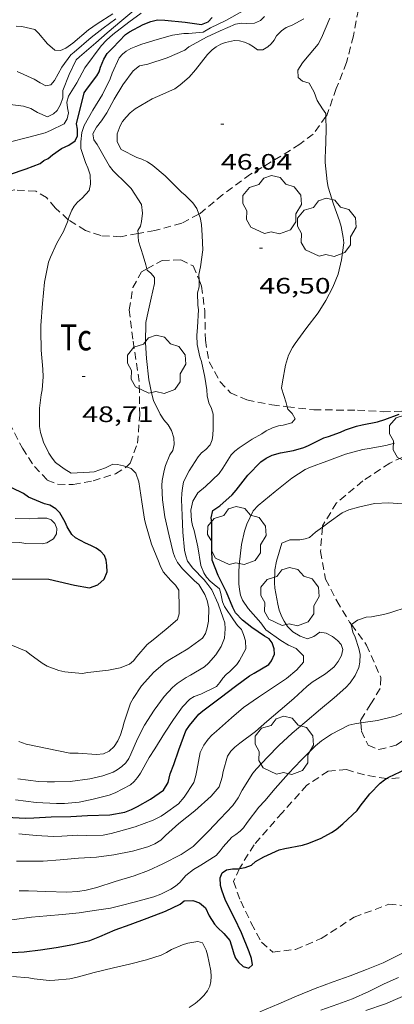
# Model space of a CAD drawing. Units: inches. Extents: x 455999 to 457002, y 4600000 to 4600502.
# Drawn here: x 456050 to 456075, y 4600202 to 4600268 of the extents above; entities that cross this region are included whole.
import ezdxf
from ezdxf.enums import TextEntityAlignment as Align

# ---------------------------------------------------------------- set-up
doc = ezdxf.new("R2010")
doc.units = ezdxf.units.IN
doc.header["$MEASUREMENT"] = 0
doc.linetypes.add('TRAZOS', pattern=[0.75, 0.5, -0.25])
for name, color, linetype, lineweight in [('ARBRE', 7, 'Continuous', 0), ('CORBA DE NIVELL', 7, 'Continuous', 0), ('CORBA MESTRA', 7, 'Continuous', 0), ('COTA ALTIMETRICA', 7, 'Continuous', 0), ('PARCEL-LA DE CONREU', 7, 'Continuous', 0)]:
    doc.layers.add(name, color=color, linetype=linetype, lineweight=lineweight)
doc.styles.add('Style-Arial', font='ARIAL.TTF')

# ---------------------------------------------------------------- blocks, each defined once
blk = doc.blocks.new('ARBRE')
at = {"color": 0, "linetype": 'ByBlock', "lineweight": -2, "flags": 128}
blk.add_lwpolyline([(-0.507, -1.872), (-1.415, -1.448), (-1.697, -0.94), (-1.675, -0.342), (-1.951, 0.138), (-1.943, 0.686), (-1.511, 1.208), (-0.871, 1.406), (-0.543, 1.846), (-0.027, 2.012), (0.541, 1.882), (0.933, 1.428), (1.495, 1.262), (1.921, 0.694), (1.969, 0.068), (1.593, -0.562), (1.593, -1.098), (1.229, -1.618), (0.505, -1.886), (-0.049, -1.762), (-0.507, -1.872)], dxfattribs=at)
blk = doc.blocks.new('COTA')
at = {"color": 0, "linetype": 'ByBlock', "lineweight": -2}
blk.add_line((0, 0), (0.2, 0), dxfattribs=at)

msp = doc.modelspace()

# ---------------------------------------------------------------- linework, layer by layer
at = {"layer": 'CORBA DE NIVELL', "color": 30, "linetype": 'Continuous', "lineweight": 0, "flags": 128}
for points, elevation in [([(456049.369, 4600262.311), (456050.281, 4600262.215), (456050.76, 4600262.048), (456051.213, 4600261.775), (456051.878, 4600261.482), (456052.279, 4600261.688), (456052.532, 4600261.921), (456052.756, 4600262.308), (456052.901, 4600262.763), (456052.902, 4600263.26), (456053.339, 4600264.326), (456053.794, 4600265.309), (456054.011, 4600265.522), (456055.115, 4600266.459), (456055.877, 4600267.12), (456056.85, 4600267.946), (456057.652, 4600268.614)], 52), ([(456053.267, 4600254.599), (456053.325, 4600254.806), (456053.501, 4600255.236), (456053.666, 4600255.5), (456053.892, 4600255.779), (456054.197, 4600256.05), (456054.667, 4600256.554), (456054.748, 4600256.987), (456054.737, 4600257.61), (456054.586, 4600258.063), (456054.411, 4600258.428), (456054.099, 4600259.378), (456054.1, 4600259.812), (456054.167, 4600260.442), (456054.33, 4600260.908), (456054.922, 4600261.938), (456055.556, 4600262.981), (456056.071, 4600264.035), (456056.212, 4600264.408), (456056.68, 4600265.449), (456056.9, 4600265.686), (456057.154, 4600265.893), (456057.455, 4600266.063), (456057.781, 4600266.21), (456058.199, 4600266.353), (456059.23, 4600266.68), (456060.256, 4600266.956), (456061.011, 4600267.078), (456061.314, 4600267.071), (456062.291, 4600267.176), (456062.787, 4600267.456), (456063.81, 4600267.954), (456064.982, 4600268.598)], 49), ([(456049.23, 4600259.773), (456050.636, 4600260.133), (456051.716, 4600260.413), (456052.069, 4600260.578), (456052.983, 4600261.032), (456053.201, 4600261.351), (456053.294, 4600261.768), (456053.216, 4600262.105), (456053.177, 4600262.474), (456053.294, 4600262.87), (456053.845, 4600263.782), (456054.381, 4600264.785), (456055.473, 4600266.26), (456055.817, 4600266.621), (456056.25, 4600267.001), (456057.328, 4600267.832), (456058.159, 4600268.43)], 51), ([(456049.77, 4600267.567), (456050.165, 4600267.538), (456051.02, 4600267.347), (456051.271, 4600267.104), (456051.882, 4600266.394), (456052.36, 4600265.95), (456052.75, 4600265.927), (456053.116, 4600266.093), (456053.585, 4600266.419), (456054.632, 4600267.318), (456055.198, 4600267.72), (456056.248, 4600268.397)], 54), ([(456049.839, 4600264.532), (456050.992, 4600264.017), (456051.39, 4600263.766), (456051.776, 4600263.573), (456052.097, 4600263.639), (456052.35, 4600263.929), (456052.834, 4600264.821), (456053.434, 4600265.643), (456053.669, 4600265.83), (456054.808, 4600266.812), (456055.596, 4600267.441), (456056.445, 4600268.06)], 53), ([(456057.933, 4600253.865), (456058.093, 4600254.172), (456058.179, 4600254.474), (456058.242, 4600255.033), (456058.173, 4600255.613), (456057.478, 4600256.685), (456057.183, 4600256.986), (456056.269, 4600257.864), (456056.02, 4600258.192), (456055.851, 4600258.505), (456055.211, 4600259.628), (456054.973, 4600259.95), (456054.908, 4600260.345), (456055.152, 4600260.795), (456055.489, 4600261.214), (456055.856, 4600261.767), (456056.349, 4600262.672), (456056.919, 4600263.636), (456057.608, 4600264.569), (456058.031, 4600264.918), (456058.597, 4600265.028), (456059.893, 4600265.437), (456061.066, 4600265.956), (456061.329, 4600266.177), (456061.639, 4600266.343), (456062.525, 4600266.831), (456063.446, 4600267.264), (456064.458, 4600267.695), (456064.834, 4600267.776), (456065.213, 4600267.759), (456065.725, 4600267.771), (456066.129, 4600267.943), (456066.414, 4600268.219)], 48), ([(456062.007, 4600254.976), (456061.868, 4600255.338), (456061.596, 4600255.727), (456061.098, 4600256.237), (456060.846, 4600256.438), (456060.612, 4600256.686), (456059.754, 4600257.527), (456058.932, 4600258.221), (456058.563, 4600258.481), (456058.184, 4600258.659), (456057.869, 4600258.766), (456056.804, 4600259.307), (456056.54, 4600259.827), (456056.544, 4600260.358), (456056.732, 4600260.887), (456056.905, 4600261.178), (456057.138, 4600261.473), (456057.421, 4600261.758), (456057.742, 4600262.022), (456058.875, 4600262.701), (456059.249, 4600262.858), (456060.408, 4600263.376), (456060.768, 4600263.631), (456061.362, 4600264.161), (456061.78, 4600264.647), (456062.588, 4600265.681), (456062.897, 4600265.992), (456063.175, 4600266.189), (456063.487, 4600266.352), (456063.802, 4600266.48), (456064.396, 4600266.613), (456064.734, 4600266.583), (456065.071, 4600266.506), (456065.387, 4600266.359), (456065.674, 4600266.192), (456065.946, 4600265.992), (456066.3, 4600265.986), (456066.629, 4600266.173), (456066.849, 4600266.378), (456067.044, 4600266.637), (456067.217, 4600266.923), (456067.539, 4600267.255), (456067.853, 4600267.472), (456068.266, 4600267.646), (456069.034, 4600268.061)], 47), ([(456057.937, 4600253.667), (456057.933, 4600253.865)], 48), ([(456067.924, 4600242.063), (456067.855, 4600242.328), (456067.549, 4600243.315), (456067.612, 4600243.738), (456067.808, 4600244.842), (456068.021, 4600245.528), (456068.277, 4600246.025), (456068.461, 4600246.31), (456069.166, 4600247.287), (456069.991, 4600248.351), (456070.501, 4600249.18)], 46), ([(456049.882, 4600217.12), (456051.28, 4600216.935), (456051.866, 4600216.915), (456052.34, 4600216.916), (456053.396, 4600216.952), (456054.706, 4600217.121), (456055.592, 4600217.322), (456056.27, 4600217.572), (456056.538, 4600217.719), (456056.853, 4600217.941), (456057.122, 4600218.193), (456057.326, 4600218.479), (456057.463, 4600218.782), (456057.911, 4600219.811), (456058.378, 4600220.709), (456059.009, 4600221.713), (456059.682, 4600222.628), (456060.244, 4600223.241), (456060.562, 4600223.502), (456061.156, 4600223.902), (456061.449, 4600224.064), (456062.395, 4600224.623), (456062.658, 4600224.875), (456063.142, 4600225.443), (456063.51, 4600225.982), (456063.725, 4600226.553), (456063.771, 4600227.182), (456063.751, 4600227.567), (456063.641, 4600227.898), (456063.306, 4600228.844), (456062.869, 4600229.783), (456062.612, 4600230.151), (456062.357, 4600230.455), (456061.614, 4600231.247), (456061.26, 4600231.706), (456061.13, 4600232.067), (456061.054, 4600232.437), (456060.931, 4600233.654), (456060.889, 4600234.768), (456060.858, 4600235.839), (456060.864, 4600236.236), (456060.907, 4600236.626), (456060.992, 4600237.016), (456061.15, 4600237.394), (456061.352, 4600237.757), (456061.96, 4600238.701), (456062.19, 4600238.962), (456062.486, 4600239.194), (456062.769, 4600239.51), (456062.897, 4600239.842), (456062.951, 4600240.164), (456062.97, 4600240.577), (456062.965, 4600241.56), (456062.848, 4600241.942)], 47), ([(456070.276, 4600233.981), (456070.737, 4600234.326), (456071.597, 4600234.944), (456072.058, 4600235.142), (456072.691, 4600235.339), (456073.759, 4600235.567), (456074.724, 4600235.63), (456075.296, 4600235.577), (456076.579, 4600235.547), (456077.331, 4600235.547), (456077.824, 4600235.495), (456079.078, 4600235.488), (456079.815, 4600235.574), (456080.866, 4600235.709), (456082.044, 4600235.799), (456083.053, 4600235.878)], 43), ([(456049.041, 4600232.979), (456050.036, 4600232.963), (456050.434, 4600232.905), (456051.511, 4600232.879), (456051.823, 4600232.948), (456052.281, 4600233.218), (456052.488, 4600233.532), (456052.502, 4600233.894), (456052.364, 4600234.233), (456052.116, 4600234.473), (456051.836, 4600234.588), (456051.241, 4600234.601), (456050.677, 4600234.551), (456049.722, 4600234.563)], 51), ([(456072.22, 4600227.469), (456072.627, 4600227.764), (456073.209, 4600227.955), (456073.56, 4600227.983), (456074.36, 4600228.132), (456074.785, 4600228.254)], 42), ([(456049.431, 4600226.104), (456050.453, 4600225.677), (456050.69, 4600225.469), (456051.521, 4600224.877), (456051.864, 4600224.679), (456052.647, 4600224.38), (456053.032, 4600224.301), (456054.208, 4600224.176), (456054.587, 4600224.253), (456055.957, 4600224.406), (456056.738, 4600224.571), (456057.363, 4600224.803), (456057.625, 4600225.038), (456057.868, 4600225.315), (456058.55, 4600226.133), (456058.945, 4600226.433)], 49), ([(456049.481, 4600207.666), (456050.814, 4600207.85), (456051.839, 4600207.942), (456052.882, 4600208.024), (456054, 4600208.142), (456055.006, 4600208.287), (456056.094, 4600208.447), (456056.712, 4600208.601), (456057.772, 4600208.88), (456059, 4600209.21), (456059.47, 4600209.39), (456060.144, 4600209.731), (456060.457, 4600209.931), (456060.733, 4600210.168), (456061.146, 4600210.635), (456061.649, 4600211.036), (456062.143, 4600211.325), (456063.169, 4600211.982), (456063.446, 4600212.293), (456063.638, 4600212.574), (456064.219, 4600213.213), (456064.496, 4600213.388), (456064.783, 4600213.624), (456064.99, 4600213.844), (456065.245, 4600214.2), (456066.03, 4600215.218), (456066.427, 4600215.641), (456067.126, 4600216.483), (456068.006, 4600217.487), (456068.85, 4600218.379), (456069.82, 4600219.339), (456070.212, 4600219.662), (456070.887, 4600220.114), (456072.048, 4600220.723), (456072.458, 4600220.806)], 41), ([(456049.541, 4600203.878), (456050.629, 4600203.789), (456050.983, 4600203.709), (456051.979, 4600203.605), (456052.371, 4600203.616), (456053.38, 4600203.721), (456053.961, 4600203.843), (456055.007, 4600204.141), (456056.303, 4600204.456), (456057.373, 4600204.706), (456058.497, 4600204.997), (456059.489, 4600205.302), (456059.849, 4600205.483), (456060.176, 4600205.685), (456060.918, 4600205.994), (456061.279, 4600206.099), (456061.943, 4600206.217), (456062.252, 4600206.122), (456062.5, 4600205.646), (456062.579, 4600205.315), (456062.804, 4600204.245), (456062.84, 4600203.879), (456062.818, 4600203.531), (456062.742, 4600203.217), (456062.582, 4600202.916), (456062.342, 4600202.605), (456062.065, 4600202.32), (456061.762, 4600202.071), (456061.358, 4600201.799)], 39), ([(456073.194, 4600201.587), (456074.497, 4600202.038), (456075.485, 4600202.465), (456076.556, 4600202.92)], 37), ([(456070.17, 4600201.605), (456071.307, 4600202.016)], 38)]:
    msp.add_lwpolyline(points, dxfattribs=dict(at, elevation=elevation))
at = {"layer": 'CORBA DE NIVELL', "color": 30, "linetype": 'Continuous', "lineweight": 0}
for points, elevation in [([(456070.52, 4600261.522), (456070.516, 4600261.709), (456070.281, 4600262.019), (456069.926, 4600262.592), (456069.732, 4600263.14), (456069.396, 4600263.746), (456068.954, 4600263.881), (456068.667, 4600264.136), (456068.641, 4600264.621), (456068.952, 4600265.122), (456069.159, 4600265.348), (456070.003, 4600266.365), (456070.227, 4600266.788), (456070.784, 4600268.116)], 46), ([(456070.501, 4600249.18), (456070.969, 4600250.079), (456071.326, 4600250.948), (456071.566, 4600251.907), (456071.708, 4600253.039), (456071.677, 4600253.399), (456071.543, 4600254.138), (456071.425, 4600254.52), (456071.026, 4600255.631), (456070.664, 4600256.784), (456070.591, 4600257.151), (456070.456, 4600258.432), (456070.455, 4600258.844), (456070.482, 4600259.148), (456070.537, 4600260.619), (456070.52, 4600261.522)], 46), ([(456062.028, 4600250.557), (456062.006, 4600250.917), (456062.126, 4600251.44), (456062.286, 4600252.587), (456062.223, 4600253.53), (456062.188, 4600254.273), (456062.093, 4600254.75), (456062.007, 4600254.976)], 47), ([(456057.167, 4600238.025), (456056.959, 4600238.092), (456056.569, 4600238.182), (456056.251, 4600238.207), (456055.755, 4600237.964), (456055.002, 4600237.698), (456054.69, 4600237.665), (456053.453, 4600237.615), (456052.992, 4600237.896), (456052.414, 4600238.325), (456052.186, 4600238.609), (456051.971, 4600238.945), (456051.615, 4600239.681), (456051.411, 4600240.334), (456051.353, 4600240.74), (456051.335, 4600241.633), (456051.345, 4600241.976), (456051.451, 4600242.864), (456051.519, 4600243.187), (456051.589, 4600244.055), (456051.565, 4600244.588), (456051.46, 4600245.852), (456051.421, 4600247.162), (456051.442, 4600247.498), (456051.552, 4600248.99), (456051.676, 4600250.405), (456051.941, 4600251.75), (456052.082, 4600252.087), (456052.505, 4600253.032), (456052.956, 4600253.808), (456053.225, 4600254.451), (456053.267, 4600254.599)], 49), ([(456058.525, 4600251.303), (456058.465, 4600251.581), (456058.283, 4600252.165), (456057.979, 4600253.163), (456057.94, 4600253.464), (456057.937, 4600253.667)], 48), ([(456049.96, 4600219.626), (456050.461, 4600219.452), (456053.373, 4600218.85), (456053.928, 4600218.836), (456055.156, 4600218.754), (456055.617, 4600218.796), (456056.011, 4600218.986), (456056.336, 4600219.295), (456056.584, 4600219.665), (456056.764, 4600220.067), (456056.9, 4600220.484), (456056.999, 4600220.927), (456057.437, 4600222.203), (456057.603, 4600222.515), (456058.179, 4600223.359), (456059, 4600224.267), (456059.755, 4600224.916), (456060.06, 4600225.125), (456061.27, 4600225.837), (456062.246, 4600226.546), (456062.45, 4600226.864), (456062.574, 4600227.245), (456062.655, 4600227.683), (456062.674, 4600228.556), (456062.563, 4600229.063), (456062.403, 4600229.483), (456062.009, 4600230.139), (456061.728, 4600230.399), (456060.904, 4600231.201), (456060.591, 4600231.612), (456060.399, 4600231.983), (456060.293, 4600232.291), (456060.013, 4600233.414), (456059.738, 4600234.682), (456059.577, 4600235.831), (456059.532, 4600236.775), (456059.553, 4600237.117), (456059.678, 4600237.796), (456059.782, 4600238.133), (456060.07, 4600238.829), (456060.269, 4600239.127), (456060.361, 4600239.533), (456060.331, 4600239.967), (456060.187, 4600240.463), (456059.957, 4600240.849), (456059.665, 4600241.184), (456059.427, 4600241.574), (456058.984, 4600242.487), (456058.861, 4600242.896), (456058.667, 4600243.861), (456058.496, 4600245.284), (456058.449, 4600246.336), (456058.465, 4600247.711), (456058.545, 4600248.139), (456058.822, 4600249.327), (456059.047, 4600250.315), (456059.032, 4600250.72), (456058.787, 4600251.005), (456058.546, 4600251.205), (456058.525, 4600251.303)], 48), ([(456062.848, 4600241.942), (456062.685, 4600242.317), (456062.573, 4600242.792), (456062.551, 4600243.186), (456062.409, 4600244.033), (456062.178, 4600245.087), (456062.073, 4600245.411), (456061.889, 4600246.228), (456061.884, 4600246.825), (456061.925, 4600247.386), (456061.993, 4600248.561), (456061.948, 4600248.858), (456061.926, 4600249.706), (456062.028, 4600250.089), (456062.033, 4600250.474), (456062.028, 4600250.557)], 47), ([(456049.742, 4600215.705), (456051.116, 4600215.542), (456052.472, 4600215.458), (456053.017, 4600215.461), (456054.006, 4600215.565), (456054.933, 4600215.748), (456056.013, 4600216.022), (456056.402, 4600216.176), (456057.434, 4600216.719), (456057.684, 4600216.949), (456057.903, 4600217.211), (456058.093, 4600217.501), (456058.674, 4600218.552), (456059.072, 4600219.142), (456059.707, 4600220.171), (456060.302, 4600221.098), (456060.913, 4600221.951), (456061.396, 4600222.471), (456061.697, 4600222.64), (456062.152, 4600222.802), (456063.183, 4600223.302), (456063.415, 4600223.586), (456063.605, 4600223.876), (456063.831, 4600224.117), (456064.079, 4600224.32), (456064.548, 4600224.787), (456064.727, 4600225.047), (456065.152, 4600225.842), (456065.127, 4600226.375), (456065, 4600226.8), (456064.867, 4600227.127), (456064.607, 4600227.4), (456064.318, 4600227.774), (456063.719, 4600228.676), (456063.601, 4600228.984), (456063.488, 4600229.547), (456063.39, 4600229.851), (456063.035, 4600230.144), (456062.764, 4600230.362), (456062.519, 4600230.647), (456062.346, 4600230.931), (456062.133, 4600231.418), (456061.942, 4600232.678), (456061.702, 4600233.761), (456061.592, 4600234.097), (456061.514, 4600234.439), (456061.478, 4600235.124), (456061.6, 4600235.738), (456061.937, 4600236.282), (456062.454, 4600236.71), (456063.368, 4600237.587), (456063.604, 4600237.941), (456064.181, 4600238.828), (456064.425, 4600239.079), (456064.711, 4600239.298), (456065.577, 4600239.89), (456066.23, 4600240.244), (456066.52, 4600240.446), (456066.945, 4600240.656), (456067.345, 4600240.783), (456067.658, 4600240.826), (456068.227, 4600240.975), (456068.462, 4600241.256), (456068.258, 4600241.611), (456067.965, 4600241.904), (456067.924, 4600242.063)], 46), ([(456049.969, 4600213.445), (456051.123, 4600213.322), (456052.278, 4600213.252), (456052.83, 4600213.272), (456053.918, 4600213.344), (456054.477, 4600213.332), (456055.605, 4600213.35), (456056.137, 4600213.451), (456056.629, 4600213.598), (456057.75, 4600213.911), (456058.961, 4600214.353), (456059.479, 4600214.626), (456059.778, 4600214.83), (456060.636, 4600215.456), (456061.024, 4600215.891), (456061.679, 4600216.864), (456061.812, 4600217.335), (456061.864, 4600217.677), (456062.095, 4600218.883), (456062.351, 4600219.38), (456062.635, 4600219.776), (456062.887, 4600220.055), (456063.18, 4600220.322), (456064.187, 4600221.219), (456064.996, 4600221.897), (456066.002, 4600222.596), (456066.946, 4600223.22), (456067.867, 4600223.852), (456068.565, 4600224.433), (456069.016, 4600224.947), (456069.025, 4600225.367), (456068.529, 4600225.864), (456068, 4600226.084), (456067.49, 4600226.387), (456066.495, 4600227.118), (456066.159, 4600227.568), (456065.312, 4600228.533), (456064.924, 4600229.09), (456064.804, 4600229.438), (456064.725, 4600229.806), (456064.682, 4600230.187), (456064.677, 4600230.946), (456064.711, 4600231.465), (456064.857, 4600232.835), (456065.057, 4600233.729), (456065.214, 4600234.189), (456065.642, 4600235.092), (456065.987, 4600235.433), (456067.112, 4600236.377), (456068.226, 4600237.27), (456069.117, 4600237.845), (456069.484, 4600238.018), (456070.584, 4600238.418), (456071.822, 4600238.872), (456072.996, 4600239.19), (456073.4, 4600239.262), (456074.525, 4600239.465), (456075.096, 4600239.625)], 44), ([(456058.945, 4600226.433), (456059.828, 4600227.142), (456060.576, 4600227.807), (456060.685, 4600228.18), (456060.698, 4600228.582), (456060.668, 4600229.769), (456060.445, 4600230.109), (456060.128, 4600230.412), (456059.628, 4600230.984), (456059.41, 4600231.418), (456059.3, 4600231.717), (456058.848, 4600232.847), (456058.429, 4600234.224), (456058.368, 4600234.533), (456058.187, 4600235.676), (456057.987, 4600237.022), (456057.785, 4600237.61), (456057.475, 4600237.924), (456057.167, 4600238.025)], 49), ([(456049.809, 4600211.607), (456051.012, 4600211.604), (456051.595, 4600211.607), (456052.724, 4600211.698), (456053.948, 4600211.801), (456055.167, 4600211.868), (456056.315, 4600212.017), (456057.558, 4600212.266), (456058.592, 4600212.564), (456059.06, 4600212.753), (456059.454, 4600213.006), (456059.785, 4600213.315), (456060.667, 4600214.118), (456061.739, 4600214.975), (456062.824, 4600215.953), (456063.376, 4600216.589), (456063.58, 4600217.23), (456063.636, 4600217.611), (456063.922, 4600218.645), (456064.141, 4600218.97), (456064.423, 4600219.243), (456064.756, 4600219.507), (456065.803, 4600220.287), (456066.559, 4600220.967), (456067.446, 4600221.727), (456068.366, 4600222.515), (456069.231, 4600223.309), (456069.602, 4600223.594), (456070.48, 4600224.148), (456071.078, 4600224.623), (456071.341, 4600224.975), (456071.561, 4600225.379), (456071.637, 4600225.792), (456071.536, 4600226.131), (456071.299, 4600226.401), (456070.947, 4600226.665), (456070.521, 4600226.892), (456070.1, 4600226.952), (456069.702, 4600226.655), (456069.271, 4600226.496), (456068.787, 4600226.675), (456068.296, 4600226.973), (456067.954, 4600227.338), (456067.715, 4600227.692), (456067.564, 4600227.983), (456067.396, 4600228.432), (456067.294, 4600228.821), (456067.093, 4600229.895), (456067.064, 4600230.253), (456067.094, 4600231.139), (456067.218, 4600231.713), (456067.571, 4600232.923), (456068.092, 4600233.135), (456068.766, 4600233.147), (456069.115, 4600233.211), (456069.416, 4600233.306), (456069.826, 4600233.645), (456070.276, 4600233.981)], 43), ([(456074.785, 4600228.254), (456076.018, 4600228.651)], 42), ([(456049.983, 4600209.604), (456050.613, 4600209.605), (456051.768, 4600209.561), (456053.17, 4600209.532), (456053.915, 4600209.572), (456054.476, 4600209.662), (456055.182, 4600209.842), (456056.398, 4600210.235), (456057.678, 4600210.62), (456058.638, 4600210.987), (456059.594, 4600211.429), (456060.833, 4600212.056), (456061.629, 4600212.588), (456061.868, 4600212.82), (456062.646, 4600213.604), (456063.447, 4600214.448), (456064.275, 4600215.341), (456064.643, 4600215.848), (456064.913, 4600216.372), (456065.625, 4600217.508), (456065.872, 4600217.793), (456066.607, 4600218.572), (456067.359, 4600219.35), (456068.259, 4600220.188), (456069.097, 4600220.901), (456070.162, 4600221.785), (456071.078, 4600222.553), (456071.856, 4600223.232), (456072.145, 4600223.553), (456072.472, 4600224.041), (456072.712, 4600224.577), (456072.78, 4600224.931), (456072.799, 4600225.444), (456072.718, 4600225.851), (456072.476, 4600226.619), (456072.309, 4600226.949), (456072.212, 4600227.463), (456072.22, 4600227.469)], 42), ([(456072.842, 4600220.864), (456073.957, 4600221.03), (456075.144, 4600221.32), (456075.55, 4600221.484), (456076.677, 4600222.069), (456077.564, 4600222.531), (456078.467, 4600223.06), (456079.462, 4600223.617), (456080.451, 4600224.05), (456081.436, 4600224.444), (456082.06, 4600224.684)], 41), ([(456072.458, 4600220.806), (456072.842, 4600220.864)], 41), ([(456066.096, 4600201.51), (456067.372, 4600202.043), (456068.545, 4600202.562), (456069.794, 4600203.077), (456071.011, 4600203.519), (456072.147, 4600203.913), (456073.229, 4600204.341), (456074.347, 4600204.788), (456075.602, 4600205.403)], 39), ([(456071.307, 4600202.016), (456072.299, 4600202.384), (456073.391, 4600202.862), (456074.415, 4600203.371), (456075.365, 4600203.802)], 38)]:
    msp.add_lwpolyline(points, dxfattribs=dict(at, elevation=elevation))
at = {"layer": 'CORBA MESTRA', "color": 30, "linetype": 'Continuous', "lineweight": 30, "flags": 128}
for points, elevation in [([(456049.33, 4600257.634), (456050.441, 4600258.002), (456051.398, 4600258.356), (456051.631, 4600258.557), (456051.924, 4600258.699), (456052.216, 4600258.949), (456052.821, 4600259.373), (456053.3, 4600259.592), (456053.726, 4600259.881), (456053.885, 4600260.208), (456053.893, 4600260.659), (456053.822, 4600261.017), (456054.326, 4600263.105), (456054.552, 4600263.421), (456055.188, 4600264.231), (456055.334, 4600264.505), (456055.428, 4600264.829), (456055.656, 4600265.365), (456055.869, 4600265.747), (456056.244, 4600266.115), (456057.095, 4600267.005), (456057.365, 4600267.181), (456058.284, 4600267.679), (456058.786, 4600267.871), (456059.247, 4600267.987), (456059.726, 4600267.976), (456061.091, 4600267.837), (456062.194, 4600267.687), (456062.623, 4600267.859), (456062.903, 4600268.161)], 50), ([(456053.748, 4600233.264), (456053.516, 4600233.503), (456053.188, 4600234.006), (456053.054, 4600234.327), (456052.711, 4600234.948), (456052.432, 4600235.225), (456052.026, 4600235.459), (456051.682, 4600235.546), (456050.603, 4600236.004), (456050.263, 4600236.241), (456049.5, 4600236.629)], 50), ([(456049.249, 4600230.523), (456051.964, 4600230.493), (456052.629, 4600230.336), (456053.687, 4600230.107), (456054.697, 4600229.925), (456055.253, 4600230.115), (456055.661, 4600230.505), (456055.863, 4600230.993), (456055.855, 4600231.413), (456055.798, 4600231.768), (456055.684, 4600232.096), (456055.458, 4600232.365), (456055.147, 4600232.58), (456054.784, 4600232.771), (456054.411, 4600232.922), (456053.748, 4600233.264)], 50), ([(456064.735, 4600211.118), (456065.113, 4600211.188), (456065.535, 4600211.338), (456065.801, 4600211.587)], 40)]:
    msp.add_lwpolyline(points, dxfattribs=dict(at, elevation=elevation))
at = {"layer": 'CORBA MESTRA', "color": 30, "linetype": 'Continuous', "lineweight": 30}
for points, elevation in [([(456049.163, 4600214.542), (456050.379, 4600214.493), (456050.961, 4600214.496), (456052.118, 4600214.573), (456053.437, 4600214.589), (456054.55, 4600214.656), (456056.06, 4600214.711), (456057.053, 4600214.897), (456057.502, 4600215.065), (456057.911, 4600215.262), (456058.778, 4600215.765), (456059.634, 4600216.358), (456059.945, 4600216.87), (456060.096, 4600217.456), (456060.332, 4600218.077), (456060.668, 4600219.064), (456061.143, 4600220.334), (456061.377, 4600220.703), (456062.01, 4600221.448), (456062.271, 4600221.672), (456063.443, 4600222.552), (456064.455, 4600223.338), (456065.392, 4600224.025), (456065.723, 4600224.198), (456066.683, 4600224.795), (456066.875, 4600225.04), (456067.066, 4600225.466), (456067.044, 4600225.834), (456066.908, 4600226.232), (456066.713, 4600226.496), (456066.412, 4600226.693), (456065.548, 4600227.262), (456064.922, 4600227.766), (456064.472, 4600228.24), (456064.294, 4600228.602), (456063.862, 4600229.639), (456063.306, 4600230.744), (456062.908, 4600231.783), (456062.877, 4600232.436), (456062.887, 4600233.321), (456062.882, 4600234.31), (456062.83, 4600234.621), (456062.955, 4600235.113), (456063.408, 4600235.425), (456064.235, 4600236.145), (456064.502, 4600236.474), (456065.28, 4600237.476), (456066.15, 4600238.368), (456066.515, 4600238.611), (456066.913, 4600238.809), (456067.473, 4600238.976), (456068.336, 4600239.136), (456069.043, 4600239.333), (456069.338, 4600239.466), (456070.382, 4600239.977), (456070.685, 4600240.058), (456071.497, 4600240.359), (456071.815, 4600240.51), (456072.553, 4600240.769), (456072.937, 4600240.846), (456073.972, 4600241.057), (456074.459, 4600241.204), (456075.424, 4600241.554)], 45), ([(456074.563, 4600217.133), (456074.729, 4600217.226), (456075.875, 4600217.759), (456076.886, 4600218.346), (456077.369, 4600218.71), (456078.351, 4600219.456), (456079.002, 4600219.85), (456079.281, 4600219.985), (456080.307, 4600220.423)], 40), ([(456065.801, 4600211.587), (456066.358, 4600211.893), (456067.394, 4600212.371), (456067.774, 4600212.46), (456068.957, 4600212.685), (456069.38, 4600212.81), (456070.193, 4600213.148), (456070.889, 4600213.513), (456071.194, 4600213.722), (456071.647, 4600214.097), (456072.596, 4600215.007), (456072.81, 4600215.281), (456073.454, 4600216.119), (456074.142, 4600216.837), (456074.434, 4600217.061), (456074.563, 4600217.133)], 40), ([(456049.104, 4600205.462), (456050.313, 4600205.521), (456051.399, 4600205.664), (456052.448, 4600205.819), (456053.567, 4600206.017), (456054.712, 4600206.277), (456055.382, 4600206.542), (456056.416, 4600206.997), (456057.411, 4600207.367), (456058.557, 4600207.786), (456059.768, 4600208.248), (456060.758, 4600208.729), (456061.018, 4600208.948), (456061.613, 4600208.961), (456062.057, 4600208.817), (456062.457, 4600208.484), (456062.711, 4600207.945), (456063.051, 4600207.385), (456063.251, 4600207.145), (456063.676, 4600206.745), (456064.075, 4600206.276), (456064.27, 4600205.713), (456064.341, 4600205.386), (456064.455, 4600205.095), (456064.664, 4600204.827), (456064.985, 4600204.538), (456065.362, 4600204.437), (456065.603, 4600204.66), (456065.537, 4600205.069), (456065.378, 4600205.52), (456064.87, 4600206.791), (456064.391, 4600207.773), (456063.791, 4600208.961), (456063.541, 4600209.65), (456063.469, 4600209.96), (456063.427, 4600210.483), (456063.559, 4600210.824), (456063.863, 4600211.016), (456064.271, 4600211.082), (456064.634, 4600211.099), (456064.735, 4600211.118)], 40)]:
    msp.add_lwpolyline(points, dxfattribs=dict(at, elevation=elevation))
at = {"layer": 'PARCEL-LA DE CONREU', "color": 7, "linetype": 'TRAZOS', "lineweight": 0}
for points in [[(456073.118, 4600280.536, 45.922), (456072.801, 4600278.653, 45.774), (456072.734, 4600276.56, 45.678), (456072.783, 4600274.069, 45.714), (456072.983, 4600272.033, 45.638), (456072.789, 4600270.335, 45.674), (456072.686, 4600268.671, 45.642), (456072.36, 4600266.911, 45.67), (456071.888, 4600265.141, 45.678)], [(456071.888, 4600265.141, 45.678), (456071.212, 4600263.394, 45.81), (456070.569, 4600261.591, 45.866), (456070.52, 4600261.522, 45.87)], [(456070.52, 4600261.522, 45.87), (456069.672, 4600260.332, 45.942), (456068.765, 4600259.665, 45.99), (456067.505, 4600258.858, 46.082), (456065.471, 4600257.647, 46.242), (456063.608, 4600256.277, 46.454), (456062.096, 4600255.024, 46.89), (456062.007, 4600254.976, 46.915)], [(456053.267, 4600254.599, 48.818), (456052.392, 4600255.393, 49.086), (456051.819, 4600256.076, 49.206), (456051.092, 4600256.501, 49.282), (456049.697, 4600256.589, 49.39), (456047.798, 4600256.326, 49.538), (456046.186, 4600255.82, 49.706), (456045.364, 4600255.344, 49.766), (456044.903, 4600254.754, 49.738), (456044.621, 4600253.77, 49.75), (456044.76, 4600252.466, 49.674), (456045.471, 4600250.792, 49.55), (456046.311, 4600248.359, 49.454), (456047.528, 4600245.067, 49.246), (456048.648, 4600242.325, 49.078), (456050.197, 4600239.285, 49.094), (456051.001, 4600238.065, 49.082), (456051.863, 4600237.143, 49.022), (456052.558, 4600236.875, 48.994), (456053.6, 4600236.841, 48.97), (456054.928, 4600237.088, 48.95), (456056.432, 4600237.573, 48.818), (456057.167, 4600238.024, 49), (456057.167, 4600238.025, 49)], [(456062.007, 4600254.976, 46.915), (456060.862, 4600254.36, 47.234), (456059.059, 4600253.87, 47.63), (456057.937, 4600253.667, 47.864)], [(456057.937, 4600253.667, 47.864), (456056.774, 4600253.457, 48.106), (456055.44, 4600253.528, 48.47), (456054.416, 4600253.865, 48.734), (456053.292, 4600254.576, 48.81), (456053.267, 4600254.599, 48.818)], [(456058.525, 4600251.303, 48.03), (456059.547, 4600251.857, 47.782), (456060.799, 4600251.915, 47.45), (456061.64, 4600251.498, 47.174), (456062.028, 4600250.557, 47.048)], [(456057.899, 4600239.608, 48.646), (456058.051, 4600241.5, 48.634), (456058.017, 4600243.743, 48.554), (456057.59, 4600246.585, 48.398), (456057.348, 4600248.554, 48.31), (456057.597, 4600250.043, 48.246), (456058.176, 4600251.114, 48.114), (456058.525, 4600251.303, 48.03)], [(456062.028, 4600250.557, 47.048), (456062.195, 4600250.152, 46.994), (456062.409, 4600248.478, 46.898), (456062.445, 4600246.524, 46.77), (456062.699, 4600245.071, 46.646), (456063.434, 4600243.74, 46.562), (456064.122, 4600243.002, 46.39), (456065.218, 4600242.517, 46.282), (456066.901, 4600242.185, 46.126), (456067.924, 4600242.063, 46.006)], [(456067.924, 4600242.063, 46.006), (456069.705, 4600241.849, 45.798), (456072.62, 4600241.835, 45.442), (456074.342, 4600241.724, 44.946), (456075.715, 4600241.758, 44.806)], [(456079.682, 4600241.23, 43.92), (456079.29, 4600240.42, 43.738), (456077.663, 4600239.545, 43.646), (456076.337, 4600238.986, 43.594), (456074.788, 4600238.287, 43.47), (456072.993, 4600237.084, 43.282), (456071.227, 4600235.617, 43.174), (456070.282, 4600234.073, 42.998), (456070.276, 4600233.981, 42.989)], [(456057.167, 4600238.025, 49), (456057.41, 4600238.268, 48.71), (456057.899, 4600239.608, 48.646)], [(456070.276, 4600233.981, 42.989), (456070.158, 4600232.354, 42.826), (456070.498, 4600230.505, 42.514), (456071.239, 4600229.043, 42.134), (456072.101, 4600227.63, 42.026), (456072.22, 4600227.469, 41.998)], [(456072.22, 4600227.469, 41.998), (456073.241, 4600226.085, 41.754), (456074.191, 4600223.907, 41.262), (456074.147, 4600223.17, 41.17), (456073.52, 4600222.143, 41.114), (456072.825, 4600221.042, 40.918), (456072.842, 4600220.864, 40.894)], [(456072.842, 4600220.864, 40.894), (456072.895, 4600220.318, 40.822), (456073.34, 4600219.37, 40.642), (456074.059, 4600219.08, 40.67), (456075.226, 4600219.376, 40.742), (456076.723, 4600220.417, 40.778), (456078.187, 4600221.485, 40.762), (456081.396, 4600224.114, 40.974), (456082.06, 4600224.684, 41.018)], [(456080.307, 4600220.423, 40.019), (456079.591, 4600219.65, 39.95), (456077.755, 4600218.13, 39.826), (456076.166, 4600217.266, 39.838), (456074.687, 4600217.112, 39.898), (456074.563, 4600217.133, 39.905)], [(456070.656, 4600217.641, 40.322), (456069.244, 4600216.685, 40.326), (456067.587, 4600214.851, 40.162), (456065.71, 4600212.707, 39.974), (456064.758, 4600211.166, 39.886), (456064.735, 4600211.118, 39.883)], [(456074.563, 4600217.133, 39.905), (456073.089, 4600217.379, 39.982), (456071.897, 4600217.742, 40.17), (456070.656, 4600217.641, 40.322)], [(456064.735, 4600211.118, 39.883), (456064.322, 4600210.236, 39.826), (456064.814, 4600208.921, 39.742), (456065.522, 4600207.443, 39.69), (456066.194, 4600206.163, 39.642), (456066.955, 4600205.511, 39.694), (456068.483, 4600205.687, 39.73), (456070.2, 4600206.417, 39.622), (456072.397, 4600207.843, 39.562), (456074.725, 4600208.721, 39.506), (456075.742, 4600208.624, 39.554), (456077.092, 4600208.676, 39.402), (456079.553, 4600209.352, 39.282), (456083.107, 4600210.507, 39.162), (456085.873, 4600211.386, 39.066), (456087.714, 4600211.896, 39.046)]]:
    msp.add_polyline3d(points, dxfattribs=at)

# ---------------------------------------------------------------- block references
at = {"layer": 'ARBRE', "color": 3, "linetype": 'Continuous', "lineweight": 0, "xscale": 1.000001550400009, "yscale": 1.000001550399986, "zscale": 1.0000015504, "rotation": 359.9995652666707}
for p in [(456066.904, 4600255.543, 46.698), (456070.563, 4600254.019, 46.266), (456059.176, 4600244.839, 47.834), (456076.718, 4600240.113, 44.33), (456064.543, 4600233.365, 45.802), (456068.103, 4600229.272, 44.314), (456067.719, 4600219.3, 42.282)]:
    msp.add_blockref('ARBRE', p, dxfattribs=at)
at = {"layer": 'COTA ALTIMETRICA', "color": 7, "linetype": 'Continuous', "lineweight": 0, "xscale": 1.000001550400009, "yscale": 1.000001550399986, "zscale": 1.0000015504, "rotation": 359.9995652666707}
for p in [(456063.486, 4600261, 46.041), (456066.059, 4600252.695, 46.497), (456054.204, 4600244.084, 48.705)]:
    msp.add_blockref('COTA', p, dxfattribs=at)

# ---------------------------------------------------------------- texts
at = {"layer": 'COTA ALTIMETRICA', "color": 7, "linetype": 'Continuous', "lineweight": 0, "style": 'Style-Arial', "width": 1.333331}
for s, p in [('46,04', (456063.486, 4600259, 46.041)), ('46,50', (456066.059, 4600250.695, 46.497)), ('48,71', (456054.204, 4600242.084, 48.705))]:
    msp.add_text(s, height=1.05, rotation=359.99957, dxfattribs=at).set_placement(p, align=Align.TOP_LEFT)
at = {"layer": 'PARCEL-LA DE CONREU', "color": 3, "linetype": 'Continuous', "lineweight": 0, "style": 'Style-Arial', "width": 0.799998}
msp.add_text('Tc', height=1.75, rotation=359.99957, dxfattribs=at).set_placement((456053.783, 4600246.712, 49), align=Align.MIDDLE_CENTER)

doc.saveas('drawing.dxf')
